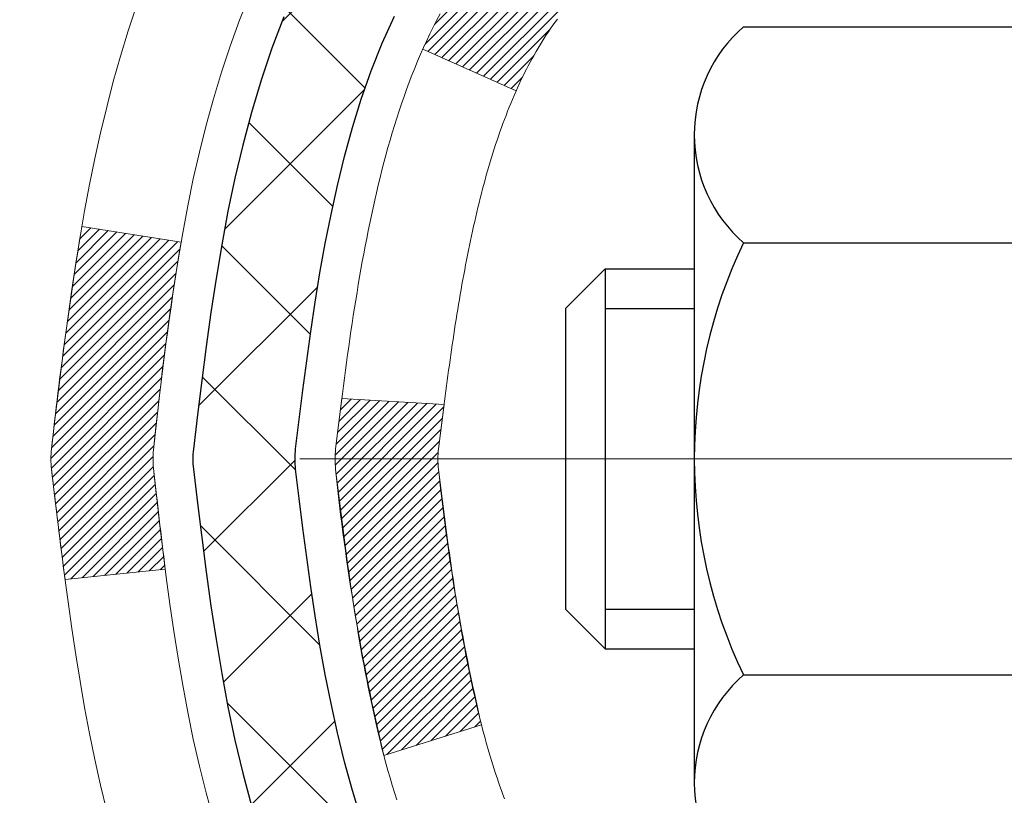
# Model space of a CAD drawing. Extents: x -7 to 3254, y -7 to 1977.
# Drawn here: x 16 to 16, y 18 to 19 of the extents above; entities that cross this region are included whole.
import ezdxf

# ---------------------------------------------------------------- set-up
doc = ezdxf.new("R2010")
doc.units = 0
doc.header["$LTSCALE"] = 5
doc.header["$MEASUREMENT"] = 0
doc.linetypes.add('CENTERX2', pattern=[4, 2.5, -0.5, 0.5, -0.5])
for name, color, linetype, lineweight in [('CENTERLINE - L', 1, 'CENTERX2', 18), ('CONCRETE - H', 130, 'CONTINUOUS', 9), ('DECK COAT - H', 20, 'CONTINUOUS', 20), ('DECK COAT - L', 22, 'CONTINUOUS', 18), ('MIG FOOT - H', 251, 'CONTINUOUS', 20), ('MIG RETAINER - H', 251, 'CONTINUOUS', 20), ('PVC SIDESHEET - H', 170, 'CONTINUOUS', 20), ('PVC SIDESHEET - L', 150, 'CONTINUOUS', 25), ('SCREW - L', 1, 'CONTINUOUS', 25), ('TEXT - 4', 241, 'CONTINUOUS', 25)]:
    doc.layers.add(name, color=color, linetype=linetype, lineweight=lineweight)
doc.dimstyles.get("Standard").update_dxf_attribs({"dimtxt": 0.18, "dimasz": 0.18, "dimexe": 0.18, "dimexo": 0.0625, "dimgap": 0.09, "dimtad": 0, "dimtih": 1, "dimtoh": 1, "dimdec": 4, "dimzin": 0, "dimdsep": 46, "dimtxsty": 'Standard', "dimcen": 0.09, "dimadec": 0, "dimazin": 0, "dimtfac": 1, "dimtdec": 4, "dimtofl": 0, "dimtmove": 0, "dimatfit": 3, "dimfxl": 1, "dimtolj": 1, "dimtzin": 0, "dimarcsym": 0})
pattern_1 = [(45, (-162.9527192688664, -78.5340322388826), (-0.003479849246914297, 0.003479849246914297), [])]

msp = doc.modelspace()

# ---------------------------------------------------------------- hatches: boundary and pattern name
at = {"layer": 'CONCRETE - H'}
h = msp.add_hatch(dxfattribs=at)
h.set_pattern_fill('AR-CONC', color=256, scale=0.217)
h.set_pattern_definition([(49.99999999999999, (0, 0), (1.556454596243635, -0.1361721329122314), [0.16275, -1.79025]), (355, (0, 0), (-0.30109039394021, 1.632256930129026), [0.1302, -1.4322]), (100.45144446, (0.12970454777, -0.01134767648), (1.255364197397833, 1.496084780401926), [0.13831621664, -1.52147838304]), (46.18420000000002, (0, 0.434), (2.315913687557312, -0.3591768393209761), [0.244125, -2.685375]), (96.63563549, (0.19299273665, 0.40406852381), (2.028216422113076, 2.113837363680775), [0.20747444214, -2.282218859199999]), (351.1841639899999, (0, 0.434), (2.028216420768858, 2.113837362585878), [0.1953, -2.14830000217]), (21, (0.217, 0.3255), (1.295288303097062, -0.8736829927437852), [0.16275, -1.79025]), (326.0000000000001, (0.217, 0.3255), (0.5279942702698324, 1.573575597751671), [0.1302, -1.4322]), (71.45144474, (0.32494069118, 0.25269308442), (1.823282557504037, 0.6998926015897878), [0.1383162123, -1.52147838304]), (37.50000000000001, (0, 0), (0.02638688603852075, 0.7223796628139459), [0, -1.41484, 0, -1.4539, 0, -1.437625]), (7.499999999999999, (0, 0), (0.5708608962494625, 0.8558734147847217), [0, -0.82894, 0, -1.38229, 0, -0.547925]), (327.5, (-0.48391, 0), (1.158394686494127, -0.04894407166360407), [0, -0.5425, 0, -1.6926, 0, -2.24595]), (317.5, (-0.70091, 0), (1.265513987472978, 0.2172278116611295), [0, -0.70525, 0, -1.12406, 0, -1.59495])])
edge = h.paths.add_edge_path()
edge.add_spline(control_points=[(7.078565927786002, 20.66001301986326), (6.910188019388318, 19.29781724166204), (9.71796819291076, 18.03168638794289), (12.40382836136848, 18.48382480871963), (14.62594657058018, 16.18076737081472), (13.26841454098182, 12.47942399847192), (10.25934253489014, 11.55833365009574), (9.856023584992073, 10.10297283751544), (9.722245570472474, 9.925688716618952)], knot_values=[0, 0, 0, 0, 3.802350514887044, 6.076379656482885, 8.357663716879292, 11.83857975379217, 15.79662883187269, 16.40620739572071, 16.40620739572071, 16.40620739572071, 16.40620739572071], degree=3, periodic=0)
edge.add_line((9.72224557047258, 9.925688716616904), (10.2152457065153, 9.925688716617586))
edge.add_line((10.2152457065153, 9.925688716617586), (10.21524722249461, 10.12253872513061))
edge.add_line((10.21524722249461, 10.12253872513061), (10.8849294065154, 10.12253872513061))
edge.add_arc((10.8849309223377, 10.16190872546686), 0.03937000036542933, 269.9977940000106, 299.9999999526573)
edge.add_line((10.90461592249224, 10.12781330498713), (11.04037683011248, 10.20619490154225))
edge.add_arc((11.09549483017102, 10.11072772498887), 0.1102360001520717, 90.00078796925612, 119.9999999895029, ccw=False)
edge.add_line((11.09549331413302, 10.22096372513052), (12.00345277114121, 10.22096372513052))
edge.add_arc((12.00345277114118, 10.26033372512991), 0.03936999999939417, 270.0000000000465, 300.0000000005311)
edge.add_line((12.02313777114119, 10.22623830498362), (12.70322495730011, 10.61888630780125))
edge.add_arc((12.76322489802734, 10.51496322512703), 0.1199999999990972, 89.99999999991599, 119.9999673214648, ccw=False)
edge.add_line((12.76322489802752, 10.63496322512613), (12.97466628058729, 10.63496322512624))
edge.add_arc((12.97466628058721, 10.67433322512632), 0.03937000000008162, 270.0000000001034, 314.9999999998629)
edge.add_line((13.00250507456252, 10.64649443115088), (13.11897008271626, 10.76295943930457))
edge.add_arc((13.36867357303585, 10.51325898089267), 0.3531319187058838, 103.90225428367518, 135.0003478456966, ccw=False)
edge.add_arc((13.65795816609051, 9.344489207581505), 1.557170273069311, 76.09805657208909, 103.90205835504662, ccw=False)
edge.add_arc((13.94724275914464, 10.51325898094247), 0.3531319186576634, 47.88372303676351, 76.09825249692148, ccw=False)
edge.add_line((14.18406622291306, 10.77520706546223), (14.31340822564991, 10.6464974631095))
edge.add_arc((14.34125005188858, 10.67433322665894), 0.039370001532701, 224.9937611073871, 269.999999556265)
edge.add_line((14.34125005158367, 10.63496322512624), (16.05215515406763, 10.63496322512624))
edge.add_arc((16.05215515406765, 10.67433322512631), 0.03937000000006563, 269.999999999969, 359.4971911221213)
edge.add_line((16.09152363808852, 10.67398773141618), (16.09152212211515, 18.01372535076719))
edge.add_arc((16.05215212211526, 18.01372535076728), 0.03936999999989155, 359.9999999998604, 432.6976227628112)
edge.add_arc((16.19146416288347, 18.46093946460366), 0.4290404058596047, 233.0250989603203, 252.6976227628071, ccw=False)
edge.add_arc((16.26795050269227, 18.52304755674305), 0.5251995961845326, 194.3079434824764, 230.4333558243533, ccw=False)
edge.add_arc((17.33790068909087, 18.8099025835598), 1.632909065608938, 184.819196416644, 194.782931388463, ccw=False)
edge.add_arc((17.06873421691366, 18.5759746591213), 1.361411651893387, 161.6649460398426, 175.9250205045918, ccw=False)
edge.add_arc((16.20320483918187, 18.86852956389131), 0.4478254090915672, 108.12890291727791, 162.3597440614919, ccw=False)
edge.add_arc((16.03312707061801, 19.34571312813782), 0.06004988997899853, 300.7846078929614, 346.5177693441847)
edge.add_line((16.09152212211515, 19.3317128693139), (16.09152212211515, 19.52094791817247))
edge.add_line((16.09152212211515, 19.52094791817247), (16.18994712211483, 19.52094791817247))
edge.add_line((16.18994712211483, 19.52094791817247), (16.18994712211483, 19.52550047429254))
edge.add_arc((16.15057712211469, 19.52550047429267), 0.03937000000014379, 359.9999999998087, 417.0968478605502)
edge.add_line((16.17196371875067, 19.55855513182139), (15.85674577829488, 19.76250336329436))
edge.add_arc((16.0377178652214, 19.96365335753382), 0.2705775608380648, 181.46928885078, 228.0226889059126, ccw=False)
edge.add_line((15.76722926690474, 19.95671544648197), (15.47931658669276, 19.95671544648185))
edge.add_arc((15.47811274514933, 20.03425176241872), 0.07754566089423381, 179.110487812056, 270.8895121878601, ccw=False)
edge.add_line((15.40057642921246, 20.03545560396226), (15.40057946121107, 20.16007870493065))
edge.add_line((15.40057946121107, 20.16007870493065), (11.8334611820629, 20.16007870493054))
edge.add_line((11.8334611820629, 20.16007870493054), (11.8334611820629, 20.66001301986314))
edge.add_line((11.8334611820629, 20.66001301986314), (7.078565927785974, 20.66001301986314))
h.paths.add_polyline_path([(7.306474449394395, 14.75382829428434), (15.18047444939439, 14.75382829428434), (15.18047444939439, 16.41454257999862), (7.306474449394395, 16.41454257999862)], flags=25)
h.paths.add_polyline_path([(7.237401356764367, 12.06224531065237), (14.10168707105008, 12.06224531065237), (14.10168707105008, 13.56057864398571), (7.237401356764367, 13.56057864398571)], flags=25)
at = {"layer": 'DECK COAT - H'}
h = msp.add_hatch(dxfattribs=at)
h.set_pattern_fill('ANSI31', color=256, scale=0.03937, style=0)
h.set_pattern_definition(pattern_1)
h.paths.add_polyline_path([(16.10056923069493, 19.017354285531), (16.10239980987666, 19.01869535629221), (16.10422789063267, 19.0199912022975), (16.10605212974821, 19.02124135696984), (16.10787118400805, 19.02244535373173), (16.10968342381881, 19.02360257884909), (16.11148441569748, 19.02471109199105), (16.11416373845128, 19.02629848424768), (16.11770220538716, 19.02823215171038), (16.12124426039469, 19.03000939286706), (16.12392499699223, 19.03123326450834), (16.12577570306172, 19.03203771906313), (16.12770126487834, 19.0328352697489), (16.12971527884514, 19.03363058577027), (16.13181813736918, 19.03442320889879), (16.13400918857866, 19.03521243985308), (16.13628778060166, 19.03599757935156), (16.13865326156662, 19.03677792811273), (16.14110460381829, 19.03755266823812), (16.14363875353303, 19.03832078774174), (16.14625479446869, 19.03908267291725), (16.14895227010794, 19.03983891095318), (16.15173072393321, 19.04059008903853), (16.15458969942739, 19.04133679436218), (16.15752874007291, 19.04207961411289), (16.16054738935253, 19.04281913547955), (16.1636451907487, 19.04355594565102), (16.16682221463117, 19.04429106187816), (16.17007869818718, 19.04502682003609), (16.17341278047724, 19.0457650321418), (16.17682249961018, 19.04650745959437), (16.18030589369499, 19.04725586379284), (16.18386100084052, 19.04801200613652), (16.18748585915563, 19.04877764802434), (16.18910620615503, 19.0491421625746, 0.01216223081922373), (16.19903281021601, 19.05125818582606), (16.17871552827233, 19.11932366010031, -0.00498223423146265), (16.17602188659367, 19.11878977945862), (16.17113998199869, 19.11775556561174), (16.16572304533616, 19.11660657744001), (16.16035480159991, 19.11545068879589), (16.15503873161771, 19.11428030481325), (16.14977831621724, 19.11308783062596), (16.14457746937438, 19.11186547242308), (16.13944044516273, 19.11060587507764), (16.13436999222841, 19.10930297055241), (16.12936878327065, 19.10795074143637), (16.12443949098832, 19.10654317031829), (16.11958478808066, 19.10507423978682), (16.11480734724677, 19.10353793243105), (16.11010984118553, 19.10192823083976), (16.10549494259629, 19.1002391176017), (16.10096532417782, 19.09846457530575), (16.09652336234052, 19.09659840953061), (16.09215501692864, 19.09462677689096), (16.08784655551796, 19.09254234687576), (16.08359124795749, 19.0903431019827), (16.07938236409603, 19.08802702470946), (16.07521317378217, 19.08559209755386), (16.0710770356165, 19.08303635200157), (16.06697794164376, 19.08036376628361), (16.06292253925795, 19.07758003478405), (16.05891263327834, 19.07468822898893), (16.05495002852405, 19.07169142038454), (16.0510365298141, 19.06859268045703), (16.0471739424209, 19.065395080025), (16.04336421993327, 19.06210157961353), (16.0396092617014, 19.05871560659382), (16.03591083693533, 19.05524086625935), (16.0322707148452, 19.05168106390359), (16.02869066464126, 19.04803990481987), (16.02517245553355, 19.04432109430157), (16.02171785673232, 19.04052833764213), (16.0183286374475, 19.03666534013503), (16.01500656688933, 19.03273580707373), (16.01175341426807, 19.02874344375148), (16.00857094879365, 19.02469195546185), (16.00546093967631, 19.02058504749819), (16.0024254625892, 19.01642662460661), (15.99946472303355, 19.01221889883671), (15.99657745461508, 19.0079628521532), (15.99376238908673, 19.00365946504151), (15.99101825820145, 18.99930971798729), (15.9883437937122, 18.99491459147573), (15.98573772737183, 18.99047506599238), (15.98319879093339, 18.98599212202278), (15.98072571614972, 18.98146674005223), (15.9783172347739, 18.97689990056615), (15.97597207855875, 18.97229258405009), (15.97368897925725, 18.96764577098936), (15.97146666862233, 18.9629604418695), (15.96930387840706, 18.95823757717592), (15.96878770995392, 18.9570702605027), (16.03350688398456, 18.92820818899288), (16.03439697489608, 18.9301921355504), (16.03560337816344, 18.93281765187267), (16.03682740849428, 18.93541843887188), (16.03806926462022, 18.93799438775939), (16.03932896857901, 18.94054517474918), (16.04060634387571, 18.94307030733246), (16.04190158255727, 18.94556980414673), (16.04321488936176, 18.94804370028653), (16.04454646902735, 18.95049203084643), (16.04589652629221, 18.95291483092076), (16.04726526589462, 18.95531213560419), (16.04865289257276, 18.95768397999093), (16.05005961106468, 18.96003039917589), (16.0514856261089, 18.96235142825306), (16.05293114244324, 18.96464710231733), (16.05439636480622, 18.96691745646304), (16.05588149793579, 18.96916252578451), (16.05738674657033, 18.97138234537654), (16.05891276148981, 18.97357745436007), (16.06046245185706, 18.97575098124339), (16.06203553834013, 18.97790251392719), (16.06363108896306, 18.98003090785694), (16.06524817175006, 18.98213501847768), (16.06688585472506, 18.98421370123454), (16.06854320591225, 18.98626581157289), (16.07021929333558, 18.98829020493788), (16.07191318501935, 18.99028573677477), (16.07362394898752, 18.9922512625288), (16.07535065326425, 18.994185637645), (16.07709236587351, 18.99608771756876), (16.07884815483948, 18.9979563577452), (16.08061708818633, 18.99979041361969), (16.08239821493322, 19.00158872266873), (16.08418936009974, 19.0033490916024), (16.08598882643952, 19.00507016591719), (16.08779565676645, 19.00675136344201), (16.08960889389476, 19.00839210200566), (16.09142758063859, 19.00999179943717), (16.09325075981207, 19.01154987356524), (16.09507747422907, 19.01306574221879), (16.09690676670385, 19.01453882322683), (16.09873768005053, 19.01596853441806)])
h.paths.add_polyline_path([(16.35924115411348, 19.52094791817269), (16.28837515411345, 19.52094791817269), (16.28837515411345, 19.35061811659587), (16.35924115411348, 19.35061811659587)])
h.paths.add_polyline_path([(15.90323318852728, 19.09440998831776), (15.91468014873209, 19.1096731234597), (15.92685239362021, 19.12442532003941), (15.93975885914534, 19.13852569529065), (15.95340834545647, 19.15183241725511), (15.96780965270301, 19.1642036539741), (15.98297088915848, 19.17549931545166), (15.99885336235189, 19.18569714376208), (16.01650063317544, 19.19561652595242), (15.97923978963655, 19.25761692771182), (15.96358764107157, 19.24841120126139), (15.94824711176153, 19.23822392118173), (15.93341435759572, 19.22725873422151), (15.91909876017445, 19.21560946953657), (15.90530970457968, 19.2033699050556), (15.8920584253961, 19.19060660345833), (15.87936104384329, 19.17731422057257), (15.86723091624975, 19.16348614448857), (15.85566812566009, 19.14915477530356), (15.84466966457859, 19.13436159663827), (15.83423252550909, 19.11914809211358), (15.82435370095601, 19.10355574535011), (15.8150301834234, 19.08762603996873), (15.80625890178197, 19.07140041771488), (15.80491734614287, 19.06871258045165), (15.86929496971862, 19.03899197808853), (15.87304283575969, 19.04618253390261), (15.88244108882492, 19.06264681212618), (15.89249556830845, 19.07872781038255)])
h.paths.add_polyline_path([(16.16239115411378, 19.52094791817269), (16.09152515411364, 19.52094791817269), (16.09152515411364, 19.44560230705413), (16.16239115411378, 19.44560230705413)])
h = msp.add_hatch(dxfattribs=at)
h.set_pattern_fill('ANSI31', color=256, scale=0.03937, style=0)
h.set_pattern_definition(pattern_1)
edge = h.paths.add_edge_path()
edge.add_line((15.91258074243393, 18.71475513540288), (15.90827107002991, 18.67981157344373))
edge.add_arc((15.9668986231739, 18.67271911004066), 0.05905499999809771, 173.1021672441073, 186.8978327556704)
edge.add_arc((17.40099176619077, 18.81524116346664), 1.500199846818024, 185.7236070076256, 193.420140397122)
edge.add_line((15.94175584388057, 18.46706002751542), (16.00942372093635, 18.48842468879407))
edge.add_arc((17.37716910287025, 18.80927769502792), 1.404875112389268, 185.8706688438586, 193.2020338644384, ccw=False)
edge.add_arc((16.03828431225776, 18.6727191100393), 0.05905500000150653, 173.0589418029453, 186.9410580902736, ccw=False)
edge.add_line((15.97966212653483, 18.6798558015865), (15.98347526916911, 18.71048492603934))
edge.add_line((15.98347526916899, 18.71048492603934), (15.91257975724642, 18.714755194744))
edge = h.paths.add_edge_path()
edge.add_line((15.72056128745731, 18.58911758741836), (15.79007868737887, 18.59638252232419))
edge.add_arc((20.10690340799869, 19.13428980987062), 4.350209181010778, 186.1767595201503, 187.1028537293971, ccw=False)
edge.add_arc((15.84064530858217, 18.67271911003179), 0.05905499999901267, 173.6858784725646, 186.3141215103734, ccw=False)
edge.add_arc((18.08572061579463, 18.44729800789794), 2.315415893508157, 170.6598918406984, 174.2515196170276, ccw=False)
edge.add_line((15.801001698569, 18.82307750332241), (15.73224808427091, 18.83411679459103))
edge.add_arc((18.49774984424215, 18.37816137778243), 2.802837013905978, 170.6377220512955, 173.8263025459481)
edge.add_arc((15.7698223681229, 18.67271911004066), 0.05905499999875025, 173.3218076347646, 186.6781923652354)
edge.add_arc((21.20096186463485, 19.29834167729162), 5.526108933343981, 186.5721853993263, 187.3737208784964)
at = {"layer": 'MIG FOOT - H'}
h = msp.add_hatch(dxfattribs=at)
h.set_pattern_fill('ANSI31', color=256, scale=1.9685, style=0)
h.set_pattern_definition([(45, (-928.3403106232957, -446.9026537056278), (-0.1739924623457148, 0.1739924623457148), [])])
h.paths.add_polyline_path([(16.43145966608614, 19.42284821660856), (16.59545966608613, 19.42284821660844), (16.59545966608545, 18.86034821660844), (16.43145966608569, 18.86034821660844)])
edge = h.paths.add_edge_path()
edge.add_line((13.8767096970858, 10.33968821660865), (16.24112966608567, 10.33968821660854))
edge.add_arc((16.24112966608578, 10.53001821660855), 0.1903299999999604, 269.9999999999658, 360.0000000000171)
edge.add_line((16.43145966608569, 10.53001821660867), (16.43145966608546, 18.48534821660844))
edge.add_line((16.43145966608546, 18.48534821660844), (16.59545966608567, 18.48534821660844))
edge.add_line((16.59545966608567, 18.48534821660844), (16.59545966608567, 10.53001821660867))
edge.add_arc((16.24112966608556, 10.53001821660867), 0.3543300000001182, 270.00000000001836, 359.9999999999908, ccw=False)
edge.add_line((16.24112966608567, 10.17568821660866), (13.87670969708569, 10.17568821660878))
edge.add_line((13.87670969708569, 10.17568821660866), (13.8767096970858, 10.33968821660865))
h.paths.add_polyline_path([(12.9079596660859, 10.33968821660854), (13.4392066350859, 10.33968821660854), (13.43920663508601, 10.17568821660855), (12.90795966608556, 10.17568821660866)])
at = {"layer": 'MIG RETAINER - H'}
h = msp.add_hatch(dxfattribs=at)
h.set_pattern_fill('ANSI31', color=256, scale=0.47, style=0)
h.set_pattern_definition([(45, (-928.3403106232957, -417.6015100120716), (-0.04154252339470966, 0.04154252339470967), [])])
h.paths.add_polyline_path([(16.83345966608414, 17.75084821660853), (16.8334596660855, 18.45196512374282), (16.75916333180345, 18.51654994180304), (16.59545966608567, 18.51654994180304), (16.59545966608511, 17.75084821660865)])
edge = h.paths.add_edge_path()
edge.add_arc((16.05345966608724, 20.19984821661087), 0.07800000000003138, 179.9999999999582, 269.9999999994989, ccw=False)
edge.add_line((15.97545966608715, 20.19984821661087), (15.97545966608749, 20.46284821660795))
edge.add_arc((15.95545966608728, 20.46284821660818), 0.02000000000020918, 359.9999999993486, 449.9999999980458)
edge.add_line((15.95545966608796, 20.48284821660839), (15.86845966608809, 20.48284821661021))
edge.add_arc((15.8684596660874, 20.45284821661023), 0.03000000000002956, 449.9999999986973, 539.9999999997827)
edge.add_line((15.83845966608743, 20.45284821661035), (15.83845966608675, 19.91784821660333))
edge.add_arc((15.99545966608667, 19.9178482166031), 0.1569999999999254, 539.9999999999377, 630.0000000003319)
edge.add_line((15.99545966608758, 19.76084821660307), (16.16171998104488, 19.76084821660386))
edge.add_arc((16.1617199810342, 19.68210853157241), 0.07873968503150763, 362.58551599465926, 449.9999999922238, ccw=False)
edge.add_arc((16.35526244010038, 19.6908482166079), 0.114999999999426, 182.585516002114, 264.7875303258168)
edge.add_arc((16.34663175477516, 19.59624107485463), 0.02000000000000517, 264.7875303255701, 379.6742449813813)
edge.add_arc((16.4766787212065, 19.64273868904282), 0.1181095275611714, -102.63422251541402, 199.6742449814629, ccw=False)
edge.add_arc((16.44647056104617, 19.50797330527162), 0.02000000000040289, 437.36577748606, 550.6215204679287)
edge.add_arc((16.50445966608623, 19.51884821660958), 0.07899999999997757, 190.6215204695919, 269.9999999991755)
edge.add_line((16.5044596660851, 19.43984821660963), (16.5784596660863, 19.4398482166085))
edge.add_arc((16.57845966608608, 19.42284821660844), 0.01699999999999591, 360, 449.9999999992337, ccw=False)
edge.add_line((16.59545966608613, 19.42284821660844), (16.59545966608556, 18.82914649141374))
edge.add_line((16.59545966608556, 18.82914649141374), (16.75916333180345, 18.82914649141374))
edge.add_line((16.75916333180345, 18.82914649141374), (16.8334596660855, 18.89373130947395))
edge.add_line((16.8334596660855, 18.89373130947406), (16.83345966608744, 20.45284821660751))
edge.add_arc((16.80345966608758, 20.45284821660762), 0.02999999999985903, 359.9999999997829, 449.9999999995657)
edge.add_line((16.8034596660878, 20.48284821660759), (16.73845966608764, 20.48284821660816))
edge.add_arc((16.73845966608741, 20.46284821660818), 0.01999999999998181, 449.9999999993486, 540)
edge.add_line((16.71845966608743, 20.46284821660818), (16.71845966608709, 20.19984821660667))
edge.add_arc((16.64045966608711, 20.1998482166069), 0.07799999999997453, 269.9999999995825, 359.9999999999165, ccw=False)
edge.add_line((16.64045966608654, 20.12184821660692), (16.63645966608652, 20.12184821660692))
edge.add_arc((16.63645966608698, 20.19984821660678), 0.07799999999986085, 179.999999999833, 269.999999999666, ccw=False)
edge.add_line((16.55845966608712, 20.19984821660701), (16.55845966608746, 20.46284821660772))
edge.add_arc((16.53845966608748, 20.46284821660761), 0.01999999999998181, 360, 449.9999999996743)
edge.add_line((16.53845966608759, 20.48284821660759), (16.39701301803126, 20.48284821660862))
edge.add_line((16.39701301803126, 20.48284821660862), (16.39701301803126, 20.15195301039132))
edge.add_line((16.39701301803126, 20.15195301039132), (16.37772745563353, 20.13262240348952))
edge.add_line((16.37772745563353, 20.13262240348952), (16.37772745563353, 20.0554801539043))
edge.add_line((16.37772745563353, 20.05548015390418), (16.3198707684449, 20.01690902911123))
edge.add_line((16.3198707684449, 20.01690902911123), (16.26201408125627, 20.05548015390418))
edge.add_line((16.26201408125627, 20.05548015390418), (16.26201408125627, 20.13262240348952))
edge.add_line((16.26201408125627, 20.13262240348952), (16.24272851885945, 20.15190796588554))
edge.add_line((16.24272851885945, 20.15190796588554), (16.24272851885945, 20.48284821660862))
edge.add_line((16.24272851885945, 20.48284821660862), (16.15545966608744, 20.48284821660884))
edge.add_arc((16.15545966608744, 20.46284821660875), 0.01999999999998181, 450, 540)
edge.add_line((16.13545966608746, 20.46284821660875), (16.13545966608712, 20.19984821661065))
edge.add_arc((16.05745966608703, 20.19984821661087), 0.07800000000008822, 269.999999999666, 359.999999999833, ccw=False)
edge.add_line((16.05745966608657, 20.12184821661079), (16.05345966608655, 20.12184821661079))
at = {"layer": 'PVC SIDESHEET - H'}
h = msp.add_hatch(dxfattribs=at)
h.set_pattern_fill('ANSI37', color=256, scale=0.59055, style=0)
h.set_pattern_definition([(45, (-162.9527192688981, 76.086182553965), (-0.05219773870371446, 0.05219773870371446), []), (135, (-162.9527192688981, 76.086182553965), (-0.05219773870371446, -0.05219773870371446), [])])
h.paths.add_polyline_path([(16.26081615411323, 19.45162867797553), (16.26081615411334, 19.52550047429277, 0.2544175294253038), (16.21046262469378, 19.61805351537312), (15.98959276243801, 19.76095787458446, -0.4033078353723514), (15.83845966612358, 19.91784821667473), (15.8384596661237, 19.94269818266976, -0.02353096692885778), (15.83758865411465, 19.96119571672303), (15.83758865411625, 20.45922621672283, -0.4142135623729873), (15.86121065411629, 20.48284821672264), (16.24113115387985, 20.48284821672162), (16.24113115387996, 20.54190333226786), (16.21652504832235, 20.56158821671382), (15.87811822123984, 20.56158821671484, 0.4142135623730915), (15.76788222123952, 20.45135221671519), (15.76788222123815, 19.96119571672314, 0.213440768600962), (15.85674881029348, 19.76250336329447), (16.17196675074916, 19.55855513182139, -0.2544175294251872), (16.18995015411343, 19.52550047429266), (16.18995015411321, 19.45162867797553), (16.18995015411332, 19.26917057701719, -0.3306422189433676), (16.14797945148683, 19.21264076357041), (16.12421917958812, 19.20556915192942), (16.10116157961653, 19.19830898758171), (16.07848579942748, 19.19048917782375), (16.05634813176204, 19.18188063940939), (16.03490486936136, 19.17225428909258), (16.0143123049665, 19.16138104362717), (15.99472673131851, 19.14903181976725), (15.97630440976064, 19.13497762222501), (15.95915932796066, 19.11910788203939), (15.94327966854763, 19.10166446301908), (15.9286303171728, 19.08295449359612), (15.91517615948732, 19.06328510220267), (15.90288176192581, 19.04296134201873), (15.89169608148524, 19.02218678805919), (15.88154572400657, 19.00101970873602), (15.87235626515286, 18.97950517691477), (15.86405835743045, 18.95767360252451), (15.85658491394662, 18.9355488664274), (15.84986885815744, 18.9131548195963), (15.84384311351852, 18.89051531300386), (15.83844060348616, 18.86765419762305), (15.83359425151622, 18.84459532442652), (15.82923698106464, 18.82136254438724), (15.82530171558739, 18.79797970847797), (15.82172137854042, 18.77447066767145), (15.81842889337969, 18.75085927294067), (15.81535718356128, 18.72716937525827), (15.81243917254102, 18.70342482559711), (15.80960778377488, 18.67964947493017, 0.05933499155532457), (15.80962043148457, 18.6656825415326), (15.81243917254102, 18.64201339448398), (15.81535718356128, 18.61826884482294), (15.81842889337969, 18.59457894714053), (15.82172137854042, 18.57096755240975), (15.82530171558739, 18.54745851160324), (15.82923698106464, 18.52407567569396), (15.83359425151622, 18.50084289565469), (15.83844060348616, 18.47778402245815), (15.84384311351852, 18.45492290707735), (15.84986885815744, 18.43228340048491), (15.85658491394662, 18.4098893536537), (15.86405835743045, 18.3877646175567), (15.87235626515286, 18.36593304316655), (15.88154572400657, 18.34441851134518), (15.89169608148524, 18.32325143202202), (15.90288176192581, 18.30247687806248), (15.91517615948732, 18.28215311787854), (15.9286303171728, 18.26248372648509), (15.94327966854763, 18.24377375706224), (15.95915932796066, 18.22633033804193), (15.97630440976064, 18.2104605978562), (15.99472673131851, 18.19640640031396), (16.0143123049665, 18.18405717645403), (16.03490486936136, 18.17318393098874), (16.05634813176204, 18.16355758067182), (16.07848579942748, 18.15494904225746), (16.10116157961653, 18.14712923249949), (16.12421917958812, 18.13986906815178), (16.14750230660133, 18.13293946596851, -0.3329817396557117), (16.18995015411366, 18.0762676430647), (16.26081615410357, 18.0762676430647), (16.26081615411334, 18.09122251890376, 0.3608117966093517), (16.17093354009734, 18.19956325627898), (16.15061572341602, 18.20390924934107), (16.13047234082165, 18.20867171216271), (16.11067782640174, 18.21426711450347), (16.09140661424323, 18.22111192612302), (16.07283164215363, 18.22961485287415), (16.05507534390568, 18.23992254493562), (16.03819866512146, 18.25186260235371), (16.02225883161549, 18.26524332381526), (16.00731306920289, 18.27987300800756), (15.99341860369856, 18.2955599536178), (15.98063266091737, 18.31211245933305), (15.96900132992351, 18.32934929509277), (15.95848538832098, 18.34716944434338), (15.94900616895524, 18.36550897819036), (15.94048479120949, 18.3843041684466), (15.93284237446625, 18.40349128692453), (15.92600003810861, 18.42300660543704), (15.91987890151944, 18.44278639579666), (15.91440008408159, 18.46276692981594), (15.90948470517793, 18.48288447930766), (15.90505448000437, 18.50307654742228), (15.90104481674899, 18.52330893594849), (15.89740481064376, 18.54357573302157), (15.8940841515444, 18.56387225565614), (15.89103252930664, 18.58419382086716), (15.88819963378643, 18.60453574566959), (15.88553515483926, 18.62489334707796), (15.88298878232098, 18.64526194210744), (15.88052215524516, 18.66553862083067, -0.06060086340155051), (15.88051020608731, 18.67980137230877), (15.88298878232098, 18.70017627797388), (15.88553515483926, 18.72054487300325), (15.88819963378643, 18.74090247441173), (15.89103252930664, 18.76124439921405), (15.8940841515444, 18.78156596442507), (15.89740481064376, 18.80186248705975), (15.90104481674899, 18.82212928413271), (15.90505448000437, 18.84236167265904), (15.90948470517793, 18.86255374077366), (15.91440008408159, 18.88267129026538), (15.91987890151944, 18.90265182428466), (15.92600003810861, 18.92243161464428), (15.93284237446625, 18.94194693315667), (15.94048479120949, 18.96113405163472), (15.94900616895524, 18.97992924189096), (15.95848538832098, 18.99826877573794), (15.96900132992351, 19.01608892498844), (15.98063266091737, 19.03332576074816), (15.99341860369856, 19.04987826646341), (16.00731306920289, 19.06556521207365), (16.02225883161549, 19.08019489626606), (16.03819866512146, 19.09357561772761), (16.05507534390568, 19.10551567514558), (16.07283164215363, 19.11582336720706), (16.09140661424323, 19.1243262939583), (16.11067782640174, 19.13117110557785), (16.13047234082165, 19.13676650791861), (16.15061572341602, 19.14152897074025), (16.17093354009734, 19.14587496380234, 0.3608117966100778), (16.26081615411334, 19.25421570117744)])

# ---------------------------------------------------------------- linework, layer by layer
at = {"layer": 'CENTERLINE - L', "ltscale": 0.3}
msp.add_line((15.88344022153143, 18.67284821660844), (16.88246314061149, 18.67284821660844), dxfattribs=at)
at = {"layer": 'DECK COAT - L'}
msp.add_line((15.96878200882014, 18.95707280297229), (16.03350466565593, 18.92820917827562), dxfattribs=at)
for points in [[(15.82348377728005, 18.42276161011871), (15.81841809150541, 18.44120756609625), (15.81377990037953, 18.45975977498661), (15.80954385380818, 18.47838680004755), (15.80568359606485, 18.49705967840517), (15.80216561367018, 18.51576705534167), (15.79895328936999, 18.5345052114629), (15.79600999337168, 18.55327045821885), (15.79329909588267, 18.57205910705962), (15.79078396711037, 18.5908674694352), (15.7884279772623, 18.60969185679558), (15.78619449654576, 18.62852858059098), (15.78404689516839, 18.64737395227128), (15.78194854333543, 18.66622428328635, -0.05515693748351878), (15.78194854333736, 18.67921393679474), (15.78404689516839, 18.69806426781004), (15.78619449654576, 18.71690963949034), (15.7884279772623, 18.73574636328563), (15.79078396711037, 18.75457075064612), (15.79329909588267, 18.77337911302159), (15.79600999337168, 18.79216776186236), (15.79895328936999, 18.81093300861842), (15.80216561367018, 18.82967116473954), (15.80568359606485, 18.84837854167615), (15.80954385380818, 18.86705142003377), (15.81377990037953, 18.88567844509471), (15.81841809150541, 18.90423065398507), (15.82348377728005, 18.92267660996261), (15.82900230779723, 18.9409848762851), (15.83499903315106, 18.95912401621042), (15.84149930343546, 18.97706259299646), (15.84852846874452, 18.99476916990086)], [(15.77020773815156, 18.98702410630649), (15.76441780804549, 18.96967030787046), (15.75904485364566, 18.95218500138567), (15.75406340500314, 18.93457621970215), (15.74944799216934, 18.91685199566969), (15.74517314519534, 18.8990203621383), (15.74121339413244, 18.88108935195778), (15.73754326903196, 18.86306699797804), (15.73413729994508, 18.84496133304908), (15.73097001692298, 18.82678039002083), (15.7280159500171, 18.80853220174306), (15.72524962927838, 18.79022480106569), (15.72264558475837, 18.77186622083862), (15.72017834650813, 18.75346449391198), (15.71782244457899, 18.73502765313533), (15.71555240902211, 18.71656373135882), (15.7133427698887, 18.69808076143234), (15.71116805723028, 18.67958677620568, 0.05834428995444371), (15.71116805723028, 18.66585144387564), (15.71334276988881, 18.64735745864898), (15.71555240902211, 18.6288744887225), (15.71782244457899, 18.61041056694587), (15.72017834650813, 18.59197372616934), (15.72264558475837, 18.57357199924259), (15.72524962927849, 18.55521341901563), (15.7280159500171, 18.53690601833826), (15.7309700169231, 18.51865783006049), (15.73413729994508, 18.50047688703212), (15.73754326903196, 18.48237122210317), (15.74121339413244, 18.46434886812354), (15.74517314519534, 18.44641785794302), (15.74944799216934, 18.42858622441152)], [(15.98072571614972, 18.98146674005223), (15.9783172347739, 18.97689990056615), (15.97597207855875, 18.97229258405009), (15.97368897925725, 18.96764577098936), (15.97146666862233, 18.9629604418695), (15.96930387840706, 18.95823757717592), (15.96719934036429, 18.95347815739395), (15.96515178624685, 18.94868316300922), (15.96315994780781, 18.94385357450706), (15.96122255680012, 18.93899037237288), (15.95933834497674, 18.93409453709224), (15.95750604409051, 18.92916704915042), (15.95572438589437, 18.92420888903287), (15.9539921021414, 18.91922103722523), (15.95230792458443, 18.9142044742127), (15.95067058497654, 18.90916018048081), (15.94907881507044, 18.90408913651511), (15.94753134661931, 18.89899232280079), (15.9460269113759, 18.89387071982351), (15.94456387961503, 18.88872635878256), (15.94314055343267, 18.88356182925698), (15.94175584388057, 18.8783781925659), (15.94040866756058, 18.8731764950481), (15.93909794107486, 18.86795778304175), (15.93782258102505, 18.8627231028856), (15.9365815040133, 18.85747350091818), (15.93537362664148, 18.85221002347801), (15.93419786551163, 18.84693371690362), (15.93305313722573, 18.84164562753342), (15.93193835838548, 18.83634680170606), (15.93085244559296, 18.83103828576004), (15.92979431545024, 18.82572112603391), (15.92876288455903, 18.82039636886618), (15.92775706952153, 18.81506506059539), (15.92677578693946, 18.80972824756005), (15.92581795361474, 18.80438697525058), (15.92488294466074, 18.79904027940036), (15.92397019264769, 18.79368670274887), (15.92307875422756, 18.78832632349993), (15.92220768605199, 18.78295921985769), (15.92135604477272, 18.77758547002584), (15.92052288704173, 18.7722051522082), (15.91970726951064, 18.76681834460869), (15.91890824883143, 18.76142512543136), (15.91812488165584, 18.75602557287978), (15.91735622463551, 18.75061976515811), (15.91660133442241, 18.74520778047015), (15.9158592676684, 18.73978969701962), (15.91512908102499, 18.73436559301065), (15.91440983114427, 18.72893554664695), (15.91370057467776, 18.72349963613233), (15.91300036827755, 18.71805793967094), (15.91230826808948, 18.71261053577423), (15.91162329600598, 18.7071575221657), (15.91094446537096, 18.70169899691082), (15.91027080181999, 18.69623504971044), (15.90960133098889, 18.69076577026517), (15.90893507851359, 18.68529124827599), (15.90827107003003, 18.67981157344362, 0.06026775604066575), (15.90827107002991, 18.66562664663782), (15.90893507851359, 18.66014697180545), (15.90960133098889, 18.65467244981626), (15.91027080181988, 18.649203170371), (15.91094446537096, 18.6437392231705), (15.91162329600598, 18.63828069791562), (15.91230826808936, 18.6328276843072), (15.91300036827755, 18.62738028041049), (15.91370057467776, 18.62193858394899), (15.91440983114427, 18.61650267343448), (15.91512908102499, 18.61107262707078), (15.9158592676684, 18.60564852306182), (15.91660133442241, 18.60023043961128), (15.91735622463551, 18.59481845492321), (15.91812488165584, 18.58941264720154), (15.91890824883143, 18.58401309465008), (15.91970726951064, 18.57861987547263), (15.92052288704173, 18.57323306787323), (15.92135604477272, 18.56785275005559), (15.92220768605199, 18.56247900022363), (15.92307875422756, 18.55711189658139), (15.92397019264769, 18.55175151733256), (15.92488294466074, 18.54639794068108), (15.92581795361474, 18.54105124483074), (15.92677578693946, 18.53570997252139), (15.92775706952153, 18.53037315948605), (15.92876288455903, 18.52504185121525), (15.92979431545024, 18.51971709404752), (15.93085244559296, 18.51439993432139), (15.93193835838548, 18.50909141837526), (15.93305313722573, 18.5037925925479), (15.93419786551163, 18.49850450317781), (15.93537362664148, 18.49322819660331), (15.9365815040133, 18.48796471916314), (15.93782258102505, 18.48271511719572), (15.93909794107486, 18.47748043703957), (15.94040866756058, 18.47226172503322), (15.94175584388057, 18.46706002751542), (15.94314055343267, 18.46187639082434), (15.94456387961503, 18.45671186129876), (15.9460269113759, 18.45156750025781), (15.9475313466192, 18.44644589728053), (15.94907881507044, 18.44134908356621), (15.95067058497642, 18.43627803960051)], [(16.02535647522433, 18.43712741610666), (16.02429977259686, 18.43997060084912), (16.02325870971487, 18.44283742702846), (16.02223308784636, 18.44572778585605), (16.02122270825981, 18.44864156854347), (16.02022737222336, 18.45157866630196), (16.01924688100513, 18.45453897034288), (16.01828103587326, 18.4575223718776), (16.0173296380961, 18.46052876211759), (16.0163924889419, 18.46355803227421), (16.01546938967869, 18.46661007355881), (16.0145601415748, 18.46968477718288), (16.01366454589828, 18.47278203435765), (16.01278254194239, 18.47590085520365), (16.01191447901562, 18.47903744685614), (16.01106019062723, 18.482191072974), (16.0102194500468, 18.48536137041818), (16.00939203054412, 18.48854797604982), (16.00857770538897, 18.49175052672997), (16.00777624785093, 18.49496865931981), (16.00698743119989, 18.49820201068026), (16.00621102870565, 18.50145021767248), (16.00544681363777, 18.50471291715753), (16.00469455926606, 18.50798974599657), (16.0039540388604, 18.51128034105064), (16.00322502569026, 18.51458433918067), (16.00250729302564, 18.51790137724795), (16.00180061413613, 18.52123109211341), (16.0011047622915, 18.52457312063821), (16.00041951076156, 18.5279270996834), (15.99974463281598, 18.53129266611002), (15.99907990172443, 18.53466945677924), (15.99842509075671, 18.53805710855211), (15.99777997318273, 18.54145525828956), (15.99714432227194, 18.54486354285287), (15.99651791129435, 18.54828159910296), (15.99590051351953, 18.55170906390101), (15.99529228775151, 18.5551445753277), (15.99469336313069, 18.55858706645513), (15.99410345945518, 18.56203664112407), (15.99352229651714, 18.56549340319118), (15.99294959410923, 18.56895745651271), (15.99238507202375, 18.57242890494497), (15.99182845005311, 18.57590785234477), (15.99127944798971, 18.5793944025681), (15.99073778562598, 18.58288865947164), (15.99020318275444, 18.58639072691172), (15.98967535916728, 18.58990070874479), (15.98915403465691, 18.5934187088272), (15.98863892901585, 18.59694483101551), (15.98812976203641, 18.60047917916593), (15.98762625351111, 18.60402185713504), (15.98712812323237, 18.60757296877917), (15.98663509099248, 18.61113261795488), (15.98614687658375, 18.61470090851851), (15.98566319979892, 18.61827794432629), (15.98518378042996, 18.6218638292349), (15.98470833826974, 18.62545866710077), (15.98423659311021, 18.62906256178003), (15.98376826474413, 18.63267561712935), (15.98330307424436, 18.63629792410832), (15.9828407900589, 18.63992902654225), (15.98238114529312, 18.64356862538109), (15.98192384391183, 18.64721668090267), (15.98146858987963, 18.65087315338504), (15.9810150871611, 18.65453800310611), (15.98056303972129, 18.65821119034406), (15.98011215152468, 18.66189267537671), (15.97966212653597, 18.66558241848209, -0.06064634801541299), (15.97966212653631, 18.67985580159934), (15.98011215152491, 18.68354554470473), (15.98056303972152, 18.68722702973737), (15.98101508716132, 18.69090021697532), (15.98146858987963, 18.6945650666964), (15.98192384391183, 18.69822153917876), (15.98238114529312, 18.70186959470034), (15.9828407900589, 18.70550919353919), (15.98330307424436, 18.70914029597311), (15.98376826474413, 18.71276260295208), (15.98423659311021, 18.7163756583014), (15.98470833826974, 18.71997955298077), (15.98518378043008, 18.72357439084654), (15.98566319979892, 18.72716027575514), (15.98614687658386, 18.73073731156303), (15.98663509099248, 18.73430560212655), (15.98712812323237, 18.73786525130215), (15.98762625351122, 18.7414163629464), (15.98812976203652, 18.7449590409155), (15.98863892901585, 18.74849338906604), (15.98915403465691, 18.75201951125423), (15.98967535916728, 18.75553751133664), (15.99020318275444, 18.75904749316972), (15.9907377856261, 18.7625495606098), (15.99127944798983, 18.76604381751334), (15.99182845005322, 18.76953036773678), (15.99238507202375, 18.77300931513635), (15.99294959410923, 18.77648076356873), (15.99352229651714, 18.77994481689025), (15.99410345945518, 18.78340157895725), (15.99469336313069, 18.7868511536263), (15.99529228775151, 18.79029364475362), (15.99590051351953, 18.79372915618031), (15.99651791129435, 18.79715662097836), (15.99714432227205, 18.80057467722857), (15.99777997318273, 18.80398296179176), (15.99842509075683, 18.80738111152932), (15.99907990172443, 18.81076876330219), (15.99974463281598, 18.8141455539713), (16.00041951076156, 18.81751112039804), (16.0011047622915, 18.82086509944311), (16.00180061413613, 18.82420712796791), (16.00250729302564, 18.82753684283337), (16.00322502569037, 18.83085388090065), (16.0039540388604, 18.8341578790308), (16.00469455926617, 18.83744847408475), (16.00544681363777, 18.84072530292379), (16.00621102870565, 18.84398800240895), (16.0069874312, 18.84723620940106), (16.00777624785093, 18.85046956076162), (16.00857770538897, 18.85368769335135), (16.00939203054412, 18.85689024403162), (16.0102194500468, 18.86007684966314), (16.01106019062723, 18.86324714710743), (16.01191447901573, 18.86640077322518), (16.01278254194239, 18.86953736487767), (16.01366454589828, 18.87265618572367), (16.0145601415748, 18.87575344289856), (16.01546938967869, 18.87882814652251), (16.0163924889419, 18.88188018780723), (16.01732963809621, 18.88490945796373), (16.01828103587337, 18.88791584820372), (16.01924688100513, 18.89089924973855), (16.02022737222336, 18.89385955377948), (16.02122270825981, 18.89679665153785), (16.02223308784647, 18.89971043422527), (16.02325870971487, 18.90260079305286), (16.02429977259686, 18.9054676192322), (16.02535647522433, 18.90831080397466), (16.02642901632913, 18.91113023849148), (16.02751759464292, 18.91392581399425), (16.02862240889755, 18.91669742169411), (16.02974365782478, 18.91944495280264), (16.03088154015649, 18.92216829853108), (16.03203625462442, 18.92486735009102), (16.03320799996033, 18.9275419986936), (16.03439697489608, 18.9301921355504), (16.03560337816344, 18.93281765187267), (16.03682740849428, 18.93541843887188), (16.03806926462022, 18.93799438775939), (16.03932896857901, 18.94054517474918), (16.04060634387571, 18.94307030733246), (16.04190158255727, 18.94556980414673), (16.04321488936176, 18.94804370028653), (16.04454646902735, 18.95049203084643), (16.04589652629221, 18.95291483092076), (16.04726526589462, 18.95531213560419), (16.04865289257276, 18.95768397999093), (16.05005961106468, 18.96003039917589), (16.0514856261089, 18.96235142825306), (16.05293114244324, 18.96464710231733), (16.05439636480622, 18.96691745646304), (16.05588149793579, 18.96916252578451), (16.05738674657033, 18.97138234537654), (16.05891276148981, 18.97357745436007), (16.06046245185706, 18.97575098124339), (16.06203553834013, 18.97790251392719)], [(15.72056128745731, 18.58911758741836), (15.79007868737875, 18.59638252232419, -0.004040870277499025), (15.78194854333543, 18.66622428328635, -0.05515693748325686), (15.78194854333736, 18.67921393679474, -0.01567271561234975), (15.801001698569, 18.82307750332241), (15.73224808427091, 18.83411679459103, 0.01391370477670822), (15.71116805723028, 18.67958677620568, 0.05834428995472121), (15.71116805723028, 18.66585144387564, 0.003497372555166756), (15.72055312769174, 18.58911673467976, 0.3690341604622354)], [(15.91258074243393, 18.71475513540288), (15.90827107003003, 18.67981157344362, 0.06026775604007103), (15.90827107002991, 18.66562664663782, 0.03359509241961115), (15.94175584388057, 18.46706002751542), (16.00942372093635, 18.48842468879396, -0.03200003056061227), (15.97966212652142, 18.66558241860146, -0.06064634744710538), (15.97966212653483, 18.6798558015865), (15.98347526916899, 18.71048492603934), (15.91257975724642, 18.71475519474389)]]:
    msp.add_lwpolyline(points, format="xyb", dxfattribs=at)
at = {"layer": 'PVC SIDESHEET - L'}
for points in [[(15.87235626515286, 18.97950517691477), (15.86405835743045, 18.95767360252451), (15.85658491394662, 18.9355488664274), (15.84986885815744, 18.9131548195963), (15.84384311351852, 18.89051531300386), (15.83844060348616, 18.86765419762305), (15.83359425151622, 18.84459532442652), (15.82923698106464, 18.82136254438724), (15.82530171558739, 18.79797970847797), (15.82172137854042, 18.77447066767145), (15.81842889337969, 18.75085927294067), (15.81535718356128, 18.72716937525827), (15.81243917254102, 18.70342482559711), (15.80960778377488, 18.67964947493017, 0.05888063648095957), (15.80960778377488, 18.66578874515103), (15.81243917254102, 18.64201339448398), (15.81535718356128, 18.61826884482294), (15.81842889337969, 18.59457894714053), (15.82172137854042, 18.57096755240975), (15.82530171558739, 18.54745851160324), (15.82923698106464, 18.52407567569396), (15.83359425151622, 18.50084289565469), (15.83844060348616, 18.47778402245815), (15.84384311351852, 18.45492290707735), (15.84986885815744, 18.43228340048491)], [(15.92600003810861, 18.42300660543704), (15.91987890151944, 18.44278639579666), (15.91440008408159, 18.46276692981594), (15.90948470517793, 18.48288447930766), (15.90505448000437, 18.50307654742228), (15.90104481674899, 18.52330893594849), (15.89740481064376, 18.54357573302157), (15.8940841515444, 18.56387225565614), (15.89103252930664, 18.58419382086716), (15.88819963378643, 18.60453574566959), (15.88553515483926, 18.62489334707796), (15.88298878232098, 18.64526194210744), (15.88051020608731, 18.66563684777255, -0.06018044192236063), (15.88051020608731, 18.67980137230877), (15.88298878232098, 18.70017627797388), (15.88553515483926, 18.72054487300325), (15.88819963378643, 18.74090247441173), (15.89103252930664, 18.76124439921405), (15.8940841515444, 18.78156596442507), (15.89740481064376, 18.80186248705975), (15.90104481674899, 18.82212928413271), (15.90505448000437, 18.84236167265904), (15.90948470517793, 18.86255374077366), (15.91440008408159, 18.88267129026538), (15.91987890151944, 18.90265182428466), (15.92600003810861, 18.92243161464428), (15.93284237446625, 18.94194693315667), (15.94048479120949, 18.96113405163472), (15.94900616895524, 18.97992924189096)]]:
    msp.add_lwpolyline(points, format="xyb", dxfattribs=at)
at = {"layer": 'SCREW - L'}
for p, q in [((16.19116934580717, 18.97256378427319), (16.43145966608591, 18.97256378427319)), ((16.15704202437092, 18.89763565022788), (16.15704202437092, 18.44806684595547)), ((16.19116934580717, 18.82270751618246), (16.43145966608591, 18.82270751618246)), ((16.09510892872214, 18.80457171611472), (16.06766716455064, 18.77712995194322)), ((16.09510892872214, 18.80457171611472), (16.15704202437092, 18.80457171611472)), ((16.09510892872214, 18.80457171611472), (16.09510892872214, 18.54113078006863)), ((16.06766716455064, 18.77712995194322), (16.06766716455064, 18.56857254424013)), ((16.09510892872214, 18.77712995194322), (16.15704202437092, 18.77712995194322)), ((16.06766716455064, 18.56857254424013), (16.09510892872214, 18.54113078006863)), ((16.09510892872214, 18.56857254424013), (16.15704202437092, 18.5685725442399)), ((16.09510892872214, 18.54113078006863), (16.15704202437092, 18.54113078006863)), ((16.19116934580717, 18.522994980001), (16.43145966608591, 18.52299498000089))]:
    msp.add_line(p, q, dxfattribs=at)
for centre, radius, start, end in [((16.25635980049066, 18.89763565022788), 0.09931777611984201, 131.0245651776153, 228.9754348223846), ((16.50312214669617, 18.67285124809173), 0.3460801223251866, 154.3412444721868, 205.6587555278133), ((16.25635980049088, 18.44806684595547), 0.09931777611989402, 131.0245651776153, 228.9754348223846)]:
    msp.add_arc(centre, radius, start, end, dxfattribs=at)

# ---------------------------------------------------------------- leaders
at = {"layer": 'TEXT - 4'}
msp.add_leader([(19.03324382264356, 19.15032591322303), (15.53378413512684, 16.23599955582073), (15.32677116964385, 16.23599955582073)], dimstyle='Standard', override={"dimasz": 0.31}, dxfattribs=at)

doc.saveas('drawing.dxf')
